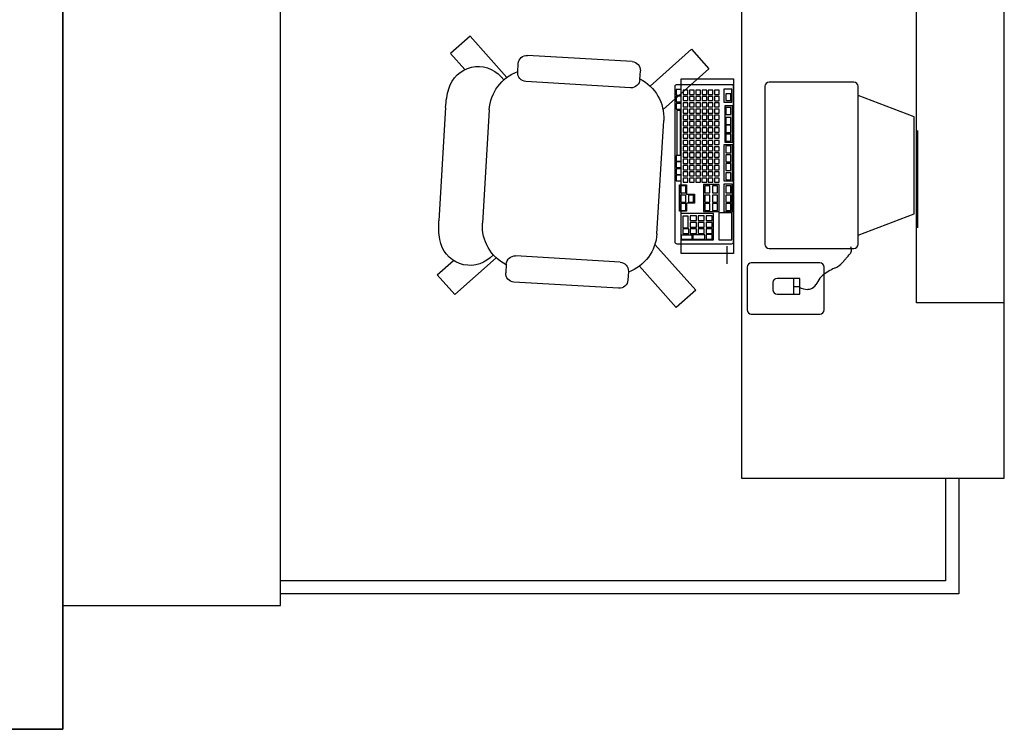
# Model space of a CAD drawing. Extents: x 0 to 243, y 0 to 84.
# Drawn here: x 51 to 53, y 31 to 32 of the extents above; entities that cross this region are included whole.
import ezdxf

# ---------------------------------------------------------------- set-up
doc = ezdxf.new("R2010")
doc.units = 0
doc.header["$LTSCALE"] = 0.75
doc.header["$MEASUREMENT"] = 0
doc.layers.add('A-WALL', color=7, linetype='Continuous', lineweight=9)
doc.layers.add('T-MOV', color=251, linetype='Continuous')

# ---------------------------------------------------------------- blocks, each defined once
blk = doc.blocks.new('layout CINZA_dwg_cadeiragiro1pl-6003016-PLANTA BAIXA LAYOUT')
at = {"layer": 'T-MOV'}
for p, q in [((-0.4905, 0.608), (-0.2305, 0.608)), ((-0.4905, 0.508), (-0.2305, 0.508)), ((-0.5612, 0.4787), (-0.5679, 0.4854)), ((-0.5398, 0.4949), (-0.5404, 0.4957)), ((-0.1811, 0.4949), (-0.1805, 0.4957)), ((-0.1597, 0.4787), (-0.153, 0.4854)), ((-0.5805, 0.448), (-0.6005, 0.448)), ((-0.1405, 0.448), (-0.1205, 0.448)), ((-0.6205, 0.188), (-0.6205, 0.428)), ((-0.5605, 0.188), (-0.5605, 0.428)), ((-0.1605, 0.188), (-0.1605, 0.428)), ((-0.1005, 0.188), (-0.1005, 0.428)), ((-0.5805, 0.168), (-0.6005, 0.168)), ((-0.1405, 0.168), (-0.1205, 0.168)), ((-0.2305, 0.108), (-0.4905, 0.108))]:
    blk.add_line(p, q, dxfattribs=at)
at = {"layer": 'T-MOV', "flags": 128}
for points in [[(-0.5671, 0.4722), (-0.6567, 0.5617), (-0.6142, 0.6042), (-0.5794, 0.5693)], [(-0.1538, 0.4722), (-0.0642, 0.5617), (-0.1067, 0.6042), (-0.1415, 0.5693)], [(-0.5671, 0.1437), (-0.6567, 0.0542), (-0.6142, 0.0117), (-0.515, 0.111)], [(-0.2059, 0.111), (-0.1067, 0.0117), (-0.0642, 0.0542), (-0.1538, 0.1437)]]:
    blk.add_lwpolyline(points, dxfattribs=at)
at = {"layer": 'T-MOV'}
for centre, radius, start, end in [((-0.5184, 0.5349), 0.07, 102.421, 225), ((-0.4905, 0.408), 0.2, 90, 102.421), ((-0.2305, 0.408), 0.2, 77.579, 90), ((-0.2025, 0.5349), 0.07, 315, 77.579), ((-0.4905, 0.408), 0.1, 90, 156.4218), ((-0.2305, 0.408), 0.1, 23.5782, 90), ((-0.6005, 0.428), 0.02, 90, 180), ((-0.5805, 0.428), 0.02, 0, 90), ((-0.1405, 0.428), 0.02, 90, 180), ((-0.1205, 0.428), 0.02, 360, 90), ((-0.6005, 0.188), 0.02, 180, 270), ((-0.5805, 0.188), 0.02, 270, 0), ((-0.1405, 0.188), 0.02, 180, 270), ((-0.1205, 0.188), 0.02, 270, 360), ((-0.4905, 0.208), 0.1, 203.5782, 270), ((-0.2305, 0.208), 0.1, 270, 336.4218)]:
    blk.add_arc(centre, radius, start, end, dxfattribs=at)

msp = doc.modelspace()

# ---------------------------------------------------------------- linework, layer by layer
at = {"layer": 'A-WALL', "lineweight": 35}
for p, q in [((50.8069, 30.7914), (50.8069, 33.9653)), ((50.6319, 30.7914), (50.8069, 30.7914))]:
    msp.add_line(p, q, dxfattribs=at)
at = {"layer": 'T-MOV'}
for p, q in [((51.3041, 31.0745), (51.3041, 33.9649)), ((51.3041, 31.0745), (51.3041, 33.9649)), ((52.3339, 32.2638), (52.2089, 32.2638)), ((52.3339, 32.2638), (52.2089, 32.2638)), ((52.4099, 32.2602), (52.4099, 31.8992)), ((52.4099, 32.2602), (52.4099, 31.8992)), ((52.6129, 32.2698), (52.4195, 32.2698)), ((52.6129, 32.2698), (52.4195, 32.2698)), ((52.6224, 31.8993), (52.6224, 32.2602)), ((52.6224, 31.8993), (52.6224, 32.2602)), ((52.2042, 32.2591), (52.2042, 31.9053)), ((52.2042, 32.2591), (52.2042, 31.9053)), ((52.3385, 31.9052), (52.3385, 32.259)), ((52.3385, 31.9052), (52.3385, 32.259)), ((52.7591, 31.9373), (52.7591, 32.159)), ((52.7591, 31.9373), (52.7591, 32.159)), ((52.2088, 31.9005), (52.3337, 31.9005)), ((52.2088, 31.9005), (52.3337, 31.9005)), ((52.3235, 31.8551), (52.3238, 31.895)), ((52.3235, 31.8551), (52.3238, 31.895)), ((52.4195, 31.8897), (52.6129, 31.8897)), ((52.4195, 31.8897), (52.6129, 31.8897)), ((52.5353, 31.8568), (52.3788, 31.8568)), ((52.5353, 31.8568), (52.3788, 31.8568)), ((52.5868, 31.8576), (52.5934, 31.865)), ((52.5868, 31.8576), (52.5934, 31.865)), ((52.3693, 31.8473), (52.3693, 31.7495)), ((52.3693, 31.8473), (52.3693, 31.7495)), ((52.5448, 31.7494), (52.5448, 31.8472)), ((52.5448, 31.7494), (52.5448, 31.8472)), ((52.4282, 31.812), (52.4282, 31.795)), ((52.4282, 31.812), (52.4282, 31.795)), ((52.4748, 31.8215), (52.4748, 31.7854)), ((52.4748, 31.8215), (52.4748, 31.7854)), ((52.4748, 31.8028), (52.4894, 31.8028)), ((52.4748, 31.8028), (52.4894, 31.8028)), ((52.3788, 31.7399), (52.5353, 31.7399)), ((52.3788, 31.7399), (52.5353, 31.7399)), ((50.8068, 31.0745), (51.3041, 31.0745)), ((50.8068, 31.0745), (51.3041, 31.0745))]:
    msp.add_line(p, q, dxfattribs=at)
at = {"layer": 'T-MOV', "flags": 128}
for points in [[(52.3564, 33.9649), (52.3564, 31.3653), (52.9564, 31.3653), (52.9564, 33.9649)], [(52.3564, 33.9649), (52.3564, 31.3653), (52.9564, 31.3653), (52.9564, 33.9649)], [(52.9556, 33.5653), (52.9556, 31.7653), (52.7556, 31.7653), (52.7556, 33.5653), (52.9556, 33.5653)], [(52.9556, 33.5653), (52.9556, 31.7653), (52.7556, 31.7653), (52.7556, 33.5653), (52.9556, 33.5653)], [(52.2188, 32.24), (52.2188, 32.253), (52.2071, 32.253), (52.2071, 32.2401), (52.2188, 32.2401)], [(52.2188, 32.24), (52.2188, 32.253), (52.2071, 32.253), (52.2071, 32.2401), (52.2188, 32.2401)], [(52.234, 32.2418), (52.234, 32.2514), (52.2233, 32.2514), (52.2233, 32.2418), (52.234, 32.2418)], [(52.234, 32.2418), (52.234, 32.2514), (52.2233, 32.2514), (52.2233, 32.2418), (52.234, 32.2418)], [(52.2483, 32.2418), (52.2483, 32.2514), (52.2376, 32.2514), (52.2376, 32.2418), (52.2483, 32.2418)], [(52.2483, 32.2418), (52.2483, 32.2514), (52.2376, 32.2514), (52.2376, 32.2418), (52.2483, 32.2418)], [(52.2627, 32.2418), (52.2627, 32.2513), (52.2519, 32.2513), (52.2519, 32.2418), (52.2627, 32.2418)], [(52.2627, 32.2418), (52.2627, 32.2513), (52.2519, 32.2513), (52.2519, 32.2418), (52.2627, 32.2418)], [(52.277, 32.2418), (52.277, 32.2513), (52.2662, 32.2513), (52.2662, 32.2418), (52.277, 32.2418)], [(52.277, 32.2418), (52.277, 32.2513), (52.2662, 32.2513), (52.2662, 32.2418), (52.277, 32.2418)], [(52.2913, 32.2418), (52.2913, 32.2513), (52.2806, 32.2513), (52.2806, 32.2418), (52.2913, 32.2418)], [(52.2913, 32.2418), (52.2913, 32.2513), (52.2806, 32.2513), (52.2806, 32.2418), (52.2913, 32.2418)], [(52.3057, 32.2418), (52.3057, 32.2513), (52.2949, 32.2513), (52.2949, 32.2418), (52.3057, 32.2418)], [(52.3057, 32.2418), (52.3057, 32.2513), (52.2949, 32.2513), (52.2949, 32.2418), (52.3057, 32.2418)], [(52.3345, 32.2243), (52.3345, 32.254), (52.3164, 32.254), (52.3164, 32.2243), (52.3345, 32.2243)], [(52.3345, 32.2243), (52.3345, 32.254), (52.3164, 32.254), (52.3164, 32.2243), (52.3345, 32.2243)], [(52.3324, 32.2275), (52.3324, 32.2434), (52.3207, 32.2434), (52.3207, 32.2275), (52.3324, 32.2275)], [(52.3324, 32.2275), (52.3324, 32.2434), (52.3207, 32.2434), (52.3207, 32.2275), (52.3324, 32.2275)], [(52.6224, 31.9202), (52.7504, 31.9689), (52.7504, 32.1906), (52.6224, 32.2393)], [(52.6224, 31.9202), (52.7504, 31.9689), (52.7504, 32.1906), (52.6224, 32.2393)], [(52.2188, 32.2245), (52.2188, 32.2375), (52.2071, 32.2375), (52.2071, 32.2245), (52.2188, 32.2245)], [(52.2188, 32.2245), (52.2188, 32.2375), (52.2071, 32.2375), (52.2071, 32.2245), (52.2188, 32.2245)], [(52.2188, 32.2078), (52.2188, 32.2208), (52.2071, 32.2208), (52.2071, 32.2078), (52.2188, 32.2078)], [(52.2188, 32.2078), (52.2188, 32.2208), (52.2071, 32.2208), (52.2071, 32.2078), (52.2188, 32.2078)], [(52.234, 32.2275), (52.234, 32.237), (52.2232, 32.237), (52.2232, 32.2275), (52.234, 32.2275)], [(52.234, 32.2275), (52.234, 32.237), (52.2232, 32.237), (52.2232, 32.2275), (52.234, 32.2275)], [(52.234, 32.2131), (52.234, 32.2227), (52.2232, 32.2227), (52.2232, 32.2132), (52.234, 32.2132)], [(52.234, 32.2131), (52.234, 32.2227), (52.2232, 32.2227), (52.2232, 32.2132), (52.234, 32.2132)], [(52.2483, 32.2275), (52.2483, 32.237), (52.2376, 32.237), (52.2376, 32.2275), (52.2483, 32.2275)], [(52.2483, 32.2275), (52.2483, 32.237), (52.2376, 32.237), (52.2376, 32.2275), (52.2483, 32.2275)], [(52.2483, 32.2131), (52.2483, 32.2227), (52.2376, 32.2227), (52.2376, 32.2131), (52.2483, 32.2131)], [(52.2483, 32.2131), (52.2483, 32.2227), (52.2376, 32.2227), (52.2376, 32.2131), (52.2483, 32.2131)], [(52.2627, 32.2275), (52.2627, 32.237), (52.2519, 32.237), (52.2519, 32.2275), (52.2627, 32.2275)], [(52.2627, 32.2275), (52.2627, 32.237), (52.2519, 32.237), (52.2519, 32.2275), (52.2627, 32.2275)], [(52.2627, 32.2131), (52.2627, 32.2227), (52.2519, 32.2227), (52.2519, 32.2131), (52.2627, 32.2131)], [(52.2627, 32.2131), (52.2627, 32.2227), (52.2519, 32.2227), (52.2519, 32.2131), (52.2627, 32.2131)], [(52.277, 32.2275), (52.277, 32.237), (52.2662, 32.237), (52.2662, 32.2275), (52.277, 32.2275)], [(52.277, 32.2275), (52.277, 32.237), (52.2662, 32.237), (52.2662, 32.2275), (52.277, 32.2275)], [(52.277, 32.2131), (52.277, 32.2227), (52.2662, 32.2227), (52.2662, 32.2131), (52.277, 32.2131)], [(52.277, 32.2131), (52.277, 32.2227), (52.2662, 32.2227), (52.2662, 32.2131), (52.277, 32.2131)], [(52.2913, 32.2275), (52.2913, 32.237), (52.2806, 32.237), (52.2806, 32.2275), (52.2913, 32.2275)], [(52.2913, 32.2275), (52.2913, 32.237), (52.2806, 32.237), (52.2806, 32.2275), (52.2913, 32.2275)], [(52.2913, 32.2131), (52.2913, 32.2227), (52.2806, 32.2227), (52.2806, 32.2131), (52.2913, 32.2131)], [(52.2913, 32.2131), (52.2913, 32.2227), (52.2806, 32.2227), (52.2806, 32.2131), (52.2913, 32.2131)], [(52.3057, 32.2274), (52.3057, 32.237), (52.2949, 32.237), (52.2949, 32.2274), (52.3057, 32.2274)], [(52.3057, 32.2274), (52.3057, 32.237), (52.2949, 32.237), (52.2949, 32.2274), (52.3057, 32.2274)], [(52.3056, 32.2131), (52.3056, 32.2227), (52.2949, 32.2227), (52.2949, 32.2131), (52.3056, 32.2131)], [(52.3056, 32.2131), (52.3056, 32.2227), (52.2949, 32.2227), (52.2949, 32.2131), (52.3056, 32.2131)], [(52.3355, 32.1328), (52.3355, 32.2157), (52.3185, 32.2157), (52.3185, 32.1328), (52.3355, 32.1328)], [(52.3355, 32.1328), (52.3355, 32.2157), (52.3185, 32.2157), (52.3185, 32.1328), (52.3355, 32.1328)], [(52.2171, 32.1033), (52.2171, 32.2048), (52.2088, 32.2048), (52.2088, 32.1033), (52.2171, 32.1033)], [(52.2171, 32.1033), (52.2171, 32.2048), (52.2088, 32.2048), (52.2088, 32.1033), (52.2171, 32.1033)], [(52.234, 32.1988), (52.234, 32.2084), (52.2232, 32.2084), (52.2232, 32.1988), (52.234, 32.1988)], [(52.234, 32.1988), (52.234, 32.2084), (52.2232, 32.2084), (52.2232, 32.1988), (52.234, 32.1988)], [(52.234, 32.1845), (52.234, 32.194), (52.2232, 32.194), (52.2232, 32.1845), (52.234, 32.1845)], [(52.234, 32.1845), (52.234, 32.194), (52.2232, 32.194), (52.2232, 32.1845), (52.234, 32.1845)], [(52.2483, 32.1988), (52.2483, 32.2084), (52.2376, 32.2084), (52.2376, 32.1988), (52.2483, 32.1988)], [(52.2483, 32.1988), (52.2483, 32.2084), (52.2376, 32.2084), (52.2376, 32.1988), (52.2483, 32.1988)], [(52.2483, 32.1845), (52.2483, 32.194), (52.2376, 32.194), (52.2376, 32.1845), (52.2483, 32.1845)], [(52.2483, 32.1845), (52.2483, 32.194), (52.2376, 32.194), (52.2376, 32.1845), (52.2483, 32.1845)], [(52.2626, 32.1988), (52.2626, 32.2084), (52.2519, 32.2084), (52.2519, 32.1988), (52.2626, 32.1988)], [(52.2626, 32.1988), (52.2626, 32.2084), (52.2519, 32.2084), (52.2519, 32.1988), (52.2626, 32.1988)], [(52.2626, 32.1845), (52.2626, 32.194), (52.2519, 32.194), (52.2519, 32.1845), (52.2626, 32.1845)], [(52.2626, 32.1845), (52.2626, 32.194), (52.2519, 32.194), (52.2519, 32.1845), (52.2626, 32.1845)], [(52.277, 32.1988), (52.277, 32.2083), (52.2662, 32.2083), (52.2662, 32.1988), (52.277, 32.1988)], [(52.277, 32.1988), (52.277, 32.2083), (52.2662, 32.2083), (52.2662, 32.1988), (52.277, 32.1988)], [(52.277, 32.1845), (52.277, 32.194), (52.2662, 32.194), (52.2662, 32.1845), (52.277, 32.1845)], [(52.277, 32.1845), (52.277, 32.194), (52.2662, 32.194), (52.2662, 32.1845), (52.277, 32.1845)], [(52.2913, 32.1845), (52.2913, 32.194), (52.2805, 32.194), (52.2805, 32.1845), (52.2913, 32.1845)], [(52.2913, 32.1845), (52.2913, 32.194), (52.2805, 32.194), (52.2805, 32.1845), (52.2913, 32.1845)], [(52.2913, 32.1988), (52.2913, 32.2083), (52.2806, 32.2083), (52.2806, 32.1988), (52.2913, 32.1988)], [(52.2913, 32.1988), (52.2913, 32.2083), (52.2806, 32.2083), (52.2806, 32.1988), (52.2913, 32.1988)], [(52.3056, 32.1988), (52.3056, 32.2083), (52.2949, 32.2083), (52.2949, 32.1988), (52.3056, 32.1988)], [(52.3056, 32.1988), (52.3056, 32.2083), (52.2949, 32.2083), (52.2949, 32.1988), (52.3056, 32.1988)], [(52.3056, 32.1845), (52.3056, 32.194), (52.2949, 32.194), (52.2949, 32.1845), (52.3056, 32.1845)], [(52.3056, 32.1845), (52.3056, 32.194), (52.2949, 32.194), (52.2949, 32.1845), (52.3056, 32.1845)], [(52.3324, 32.1955), (52.3324, 32.2115), (52.3206, 32.2115), (52.3206, 32.1955), (52.3324, 32.1955)], [(52.3324, 32.1955), (52.3324, 32.2115), (52.3206, 32.2115), (52.3206, 32.1955), (52.3324, 32.1955)], [(52.234, 32.1702), (52.234, 32.1797), (52.2232, 32.1797), (52.2232, 32.1702), (52.234, 32.1702)], [(52.234, 32.1702), (52.234, 32.1797), (52.2232, 32.1797), (52.2232, 32.1702), (52.234, 32.1702)], [(52.2483, 32.1701), (52.2483, 32.1797), (52.2375, 32.1797), (52.2375, 32.1702), (52.2483, 32.1702)], [(52.2483, 32.1701), (52.2483, 32.1797), (52.2375, 32.1797), (52.2375, 32.1702), (52.2483, 32.1702)], [(52.2626, 32.1701), (52.2626, 32.1797), (52.2519, 32.1797), (52.2519, 32.1701), (52.2626, 32.1701)], [(52.2626, 32.1701), (52.2626, 32.1797), (52.2519, 32.1797), (52.2519, 32.1701), (52.2626, 32.1701)], [(52.277, 32.1701), (52.277, 32.1797), (52.2662, 32.1797), (52.2662, 32.1701), (52.277, 32.1701)], [(52.277, 32.1701), (52.277, 32.1797), (52.2662, 32.1797), (52.2662, 32.1701), (52.277, 32.1701)], [(52.2913, 32.1701), (52.2913, 32.1797), (52.2805, 32.1797), (52.2805, 32.1701), (52.2913, 32.1701)], [(52.2913, 32.1701), (52.2913, 32.1797), (52.2805, 32.1797), (52.2805, 32.1701), (52.2913, 32.1701)], [(52.3056, 32.1701), (52.3056, 32.1797), (52.2949, 32.1797), (52.2949, 32.1701), (52.3056, 32.1701)], [(52.3056, 32.1701), (52.3056, 32.1797), (52.2949, 32.1797), (52.2949, 32.1701), (52.3056, 32.1701)], [(52.3323, 32.1732), (52.3323, 32.1892), (52.3206, 32.1892), (52.3206, 32.1732), (52.3323, 32.1732)], [(52.3323, 32.1732), (52.3323, 32.1892), (52.3206, 32.1892), (52.3206, 32.1732), (52.3323, 32.1732)], [(52.3323, 32.1551), (52.3323, 32.1711), (52.3206, 32.1711), (52.3206, 32.1551), (52.3323, 32.1551)], [(52.3323, 32.1551), (52.3323, 32.1711), (52.3206, 32.1711), (52.3206, 32.1551), (52.3323, 32.1551)], [(52.234, 32.1558), (52.234, 32.1654), (52.2232, 32.1654), (52.2232, 32.1558), (52.234, 32.1558)], [(52.234, 32.1558), (52.234, 32.1654), (52.2232, 32.1654), (52.2232, 32.1558), (52.234, 32.1558)], [(52.234, 32.1415), (52.234, 32.151), (52.2232, 32.151), (52.2232, 32.1415), (52.234, 32.1415)], [(52.234, 32.1415), (52.234, 32.151), (52.2232, 32.151), (52.2232, 32.1415), (52.234, 32.1415)], [(52.2483, 32.1558), (52.2483, 32.1654), (52.2375, 32.1654), (52.2375, 32.1558), (52.2483, 32.1558)], [(52.2483, 32.1558), (52.2483, 32.1654), (52.2375, 32.1654), (52.2375, 32.1558), (52.2483, 32.1558)], [(52.2483, 32.1415), (52.2483, 32.151), (52.2375, 32.151), (52.2375, 32.1415), (52.2483, 32.1415)], [(52.2483, 32.1415), (52.2483, 32.151), (52.2375, 32.151), (52.2375, 32.1415), (52.2483, 32.1415)], [(52.2626, 32.1558), (52.2626, 32.1654), (52.2519, 32.1654), (52.2519, 32.1558), (52.2626, 32.1558)], [(52.2626, 32.1558), (52.2626, 32.1654), (52.2519, 32.1654), (52.2519, 32.1558), (52.2626, 32.1558)], [(52.2626, 32.1415), (52.2626, 32.151), (52.2519, 32.151), (52.2519, 32.1415), (52.2626, 32.1415)], [(52.2626, 32.1415), (52.2626, 32.151), (52.2519, 32.151), (52.2519, 32.1415), (52.2626, 32.1415)], [(52.277, 32.1558), (52.277, 32.1654), (52.2662, 32.1654), (52.2662, 32.1558), (52.277, 32.1558)], [(52.277, 32.1558), (52.277, 32.1654), (52.2662, 32.1654), (52.2662, 32.1558), (52.277, 32.1558)], [(52.2769, 32.1415), (52.2769, 32.151), (52.2662, 32.151), (52.2662, 32.1415), (52.2769, 32.1415)], [(52.2769, 32.1415), (52.2769, 32.151), (52.2662, 32.151), (52.2662, 32.1415), (52.2769, 32.1415)], [(52.2913, 32.1558), (52.2913, 32.1653), (52.2805, 32.1653), (52.2805, 32.1558), (52.2913, 32.1558)], [(52.2913, 32.1558), (52.2913, 32.1653), (52.2805, 32.1653), (52.2805, 32.1558), (52.2913, 32.1558)], [(52.2913, 32.1415), (52.2913, 32.151), (52.2805, 32.151), (52.2805, 32.1415), (52.2913, 32.1415)], [(52.2913, 32.1415), (52.2913, 32.151), (52.2805, 32.151), (52.2805, 32.1415), (52.2913, 32.1415)], [(52.3056, 32.1558), (52.3056, 32.1653), (52.2949, 32.1653), (52.2949, 32.1558), (52.3056, 32.1558)], [(52.3056, 32.1558), (52.3056, 32.1653), (52.2949, 32.1653), (52.2949, 32.1558), (52.3056, 32.1558)], [(52.3056, 32.1415), (52.3056, 32.151), (52.2949, 32.151), (52.2949, 32.1415), (52.3056, 32.1415)], [(52.3056, 32.1415), (52.3056, 32.151), (52.2949, 32.151), (52.2949, 32.1415), (52.3056, 32.1415)], [(52.3323, 32.1349), (52.3323, 32.1509), (52.3206, 32.1509), (52.3206, 32.1349), (52.3323, 32.1349)], [(52.3323, 32.1349), (52.3323, 32.1509), (52.3206, 32.1509), (52.3206, 32.1349), (52.3323, 32.1349)], [(52.2339, 32.1272), (52.2339, 32.1367), (52.2232, 32.1367), (52.2232, 32.1272), (52.2339, 32.1272)], [(52.2339, 32.1272), (52.2339, 32.1367), (52.2232, 32.1367), (52.2232, 32.1272), (52.2339, 32.1272)], [(52.2483, 32.1272), (52.2483, 32.1367), (52.2375, 32.1367), (52.2375, 32.1272), (52.2483, 32.1272)], [(52.2483, 32.1272), (52.2483, 32.1367), (52.2375, 32.1367), (52.2375, 32.1272), (52.2483, 32.1272)], [(52.2626, 32.1271), (52.2626, 32.1367), (52.2519, 32.1367), (52.2519, 32.1272), (52.2626, 32.1272)], [(52.2626, 32.1271), (52.2626, 32.1367), (52.2519, 32.1367), (52.2519, 32.1272), (52.2626, 32.1272)], [(52.2769, 32.1271), (52.2769, 32.1367), (52.2662, 32.1367), (52.2662, 32.1271), (52.2769, 32.1271)], [(52.2769, 32.1271), (52.2769, 32.1367), (52.2662, 32.1367), (52.2662, 32.1271), (52.2769, 32.1271)], [(52.2913, 32.1271), (52.2913, 32.1367), (52.2805, 32.1367), (52.2805, 32.1271), (52.2913, 32.1271)], [(52.2913, 32.1271), (52.2913, 32.1367), (52.2805, 32.1367), (52.2805, 32.1271), (52.2913, 32.1271)], [(52.3056, 32.1271), (52.3056, 32.1367), (52.2949, 32.1367), (52.2949, 32.1271), (52.3056, 32.1271)], [(52.3056, 32.1271), (52.3056, 32.1367), (52.2949, 32.1367), (52.2949, 32.1271), (52.3056, 32.1271)], [(52.3355, 32.0445), (52.3355, 32.1264), (52.3163, 32.1264), (52.3163, 32.0445), (52.3355, 32.0445)], [(52.3355, 32.0445), (52.3355, 32.1264), (52.3163, 32.1264), (52.3163, 32.0445), (52.3355, 32.0445)], [(52.2339, 32.1128), (52.2339, 32.1224), (52.2232, 32.1224), (52.2232, 32.1128), (52.2339, 32.1128)], [(52.2339, 32.1128), (52.2339, 32.1224), (52.2232, 32.1224), (52.2232, 32.1128), (52.2339, 32.1128)], [(52.2339, 32.0985), (52.2339, 32.1081), (52.2232, 32.1081), (52.2232, 32.0985), (52.2339, 32.0985)], [(52.2339, 32.0985), (52.2339, 32.1081), (52.2232, 32.1081), (52.2232, 32.0985), (52.2339, 32.0985)], [(52.2483, 32.1128), (52.2483, 32.1224), (52.2375, 32.1224), (52.2375, 32.1128), (52.2483, 32.1128)], [(52.2483, 32.1128), (52.2483, 32.1224), (52.2375, 32.1224), (52.2375, 32.1128), (52.2483, 32.1128)], [(52.2483, 32.0985), (52.2483, 32.108), (52.2375, 32.108), (52.2375, 32.0985), (52.2483, 32.0985)], [(52.2483, 32.0985), (52.2483, 32.108), (52.2375, 32.108), (52.2375, 32.0985), (52.2483, 32.0985)], [(52.2626, 32.0985), (52.2626, 32.108), (52.2518, 32.108), (52.2518, 32.0985), (52.2626, 32.0985)], [(52.2626, 32.0985), (52.2626, 32.108), (52.2518, 32.108), (52.2518, 32.0985), (52.2626, 32.0985)], [(52.2626, 32.1128), (52.2626, 32.1224), (52.2519, 32.1224), (52.2519, 32.1128), (52.2626, 32.1128)], [(52.2626, 32.1128), (52.2626, 32.1224), (52.2519, 32.1224), (52.2519, 32.1128), (52.2626, 32.1128)], [(52.2769, 32.1128), (52.2769, 32.1224), (52.2662, 32.1224), (52.2662, 32.1128), (52.2769, 32.1128)], [(52.2769, 32.1128), (52.2769, 32.1224), (52.2662, 32.1224), (52.2662, 32.1128), (52.2769, 32.1128)], [(52.2769, 32.0985), (52.2769, 32.108), (52.2662, 32.108), (52.2662, 32.0985), (52.2769, 32.0985)], [(52.2769, 32.0985), (52.2769, 32.108), (52.2662, 32.108), (52.2662, 32.0985), (52.2769, 32.0985)], [(52.2913, 32.1128), (52.2913, 32.1224), (52.2805, 32.1224), (52.2805, 32.1128), (52.2913, 32.1128)], [(52.2913, 32.1128), (52.2913, 32.1224), (52.2805, 32.1224), (52.2805, 32.1128), (52.2913, 32.1128)], [(52.2913, 32.0985), (52.2913, 32.108), (52.2805, 32.108), (52.2805, 32.0985), (52.2913, 32.0985)], [(52.2913, 32.0985), (52.2913, 32.108), (52.2805, 32.108), (52.2805, 32.0985), (52.2913, 32.0985)], [(52.3056, 32.1128), (52.3056, 32.1223), (52.2948, 32.1223), (52.2948, 32.1128), (52.3056, 32.1128)], [(52.3056, 32.1128), (52.3056, 32.1223), (52.2948, 32.1223), (52.2948, 32.1128), (52.3056, 32.1128)], [(52.3056, 32.0985), (52.3056, 32.108), (52.2948, 32.108), (52.2948, 32.0985), (52.3056, 32.0985)], [(52.3056, 32.0985), (52.3056, 32.108), (52.2948, 32.108), (52.2948, 32.0985), (52.3056, 32.0985)], [(52.3323, 32.1083), (52.3323, 32.1243), (52.3206, 32.1243), (52.3206, 32.1083), (52.3323, 32.1083)], [(52.3323, 32.1083), (52.3323, 32.1243), (52.3206, 32.1243), (52.3206, 32.1083), (52.3323, 32.1083)], [(52.3323, 32.0881), (52.3323, 32.104), (52.3206, 32.104), (52.3206, 32.0881), (52.3323, 32.0881)], [(52.3323, 32.0881), (52.3323, 32.104), (52.3206, 32.104), (52.3206, 32.0881), (52.3323, 32.0881)], [(52.2187, 32.089), (52.2187, 32.102), (52.207, 32.102), (52.207, 32.089), (52.2187, 32.089)], [(52.2187, 32.089), (52.2187, 32.102), (52.207, 32.102), (52.207, 32.089), (52.2187, 32.089)], [(52.2187, 32.0747), (52.2187, 32.0876), (52.207, 32.0876), (52.207, 32.0747), (52.2187, 32.0747)], [(52.2187, 32.0747), (52.2187, 32.0876), (52.207, 32.0876), (52.207, 32.0747), (52.2187, 32.0747)], [(52.2339, 32.0842), (52.2339, 32.0937), (52.2232, 32.0937), (52.2232, 32.0842), (52.2339, 32.0842)], [(52.2339, 32.0842), (52.2339, 32.0937), (52.2232, 32.0937), (52.2232, 32.0842), (52.2339, 32.0842)], [(52.2483, 32.0842), (52.2483, 32.0937), (52.2375, 32.0937), (52.2375, 32.0842), (52.2483, 32.0842)], [(52.2483, 32.0842), (52.2483, 32.0937), (52.2375, 32.0937), (52.2375, 32.0842), (52.2483, 32.0842)], [(52.2626, 32.0842), (52.2626, 32.0937), (52.2518, 32.0937), (52.2518, 32.0842), (52.2626, 32.0842)], [(52.2626, 32.0842), (52.2626, 32.0937), (52.2518, 32.0937), (52.2518, 32.0842), (52.2626, 32.0842)], [(52.2769, 32.0841), (52.2769, 32.0937), (52.2662, 32.0937), (52.2662, 32.0842), (52.2769, 32.0842)], [(52.2769, 32.0841), (52.2769, 32.0937), (52.2662, 32.0937), (52.2662, 32.0842), (52.2769, 32.0842)], [(52.2913, 32.0841), (52.2913, 32.0937), (52.2805, 32.0937), (52.2805, 32.0841), (52.2913, 32.0841)], [(52.2913, 32.0841), (52.2913, 32.0937), (52.2805, 32.0937), (52.2805, 32.0841), (52.2913, 32.0841)], [(52.3056, 32.0841), (52.3056, 32.0937), (52.2948, 32.0937), (52.2948, 32.0841), (52.3056, 32.0841)], [(52.3056, 32.0841), (52.3056, 32.0937), (52.2948, 32.0937), (52.2948, 32.0841), (52.3056, 32.0841)], [(52.3323, 32.0679), (52.3323, 32.0838), (52.3206, 32.0838), (52.3206, 32.0679), (52.3323, 32.0679)], [(52.3323, 32.0679), (52.3323, 32.0838), (52.3206, 32.0838), (52.3206, 32.0679), (52.3323, 32.0679)], [(52.2187, 32.0591), (52.2187, 32.0721), (52.207, 32.0721), (52.207, 32.0591), (52.2187, 32.0591)], [(52.2187, 32.0591), (52.2187, 32.0721), (52.207, 32.0721), (52.207, 32.0591), (52.2187, 32.0591)], [(52.2339, 32.0698), (52.2339, 32.0794), (52.2232, 32.0794), (52.2232, 32.0698), (52.2339, 32.0698)], [(52.2339, 32.0698), (52.2339, 32.0794), (52.2232, 32.0794), (52.2232, 32.0698), (52.2339, 32.0698)], [(52.2339, 32.0555), (52.2339, 32.0651), (52.2232, 32.0651), (52.2232, 32.0555), (52.2339, 32.0555)], [(52.2339, 32.0555), (52.2339, 32.0651), (52.2232, 32.0651), (52.2232, 32.0555), (52.2339, 32.0555)], [(52.2483, 32.0698), (52.2483, 32.0794), (52.2375, 32.0794), (52.2375, 32.0698), (52.2483, 32.0698)], [(52.2483, 32.0698), (52.2483, 32.0794), (52.2375, 32.0794), (52.2375, 32.0698), (52.2483, 32.0698)], [(52.2482, 32.0555), (52.2482, 32.0651), (52.2375, 32.0651), (52.2375, 32.0555), (52.2482, 32.0555)], [(52.2482, 32.0555), (52.2482, 32.0651), (52.2375, 32.0651), (52.2375, 32.0555), (52.2482, 32.0555)], [(52.2626, 32.0698), (52.2626, 32.0794), (52.2518, 32.0794), (52.2518, 32.0698), (52.2626, 32.0698)], [(52.2626, 32.0698), (52.2626, 32.0794), (52.2518, 32.0794), (52.2518, 32.0698), (52.2626, 32.0698)], [(52.2626, 32.0555), (52.2626, 32.065), (52.2518, 32.065), (52.2518, 32.0555), (52.2626, 32.0555)], [(52.2626, 32.0555), (52.2626, 32.065), (52.2518, 32.065), (52.2518, 32.0555), (52.2626, 32.0555)], [(52.2769, 32.0698), (52.2769, 32.0794), (52.2662, 32.0794), (52.2662, 32.0698), (52.2769, 32.0698)], [(52.2769, 32.0698), (52.2769, 32.0794), (52.2662, 32.0794), (52.2662, 32.0698), (52.2769, 32.0698)], [(52.2769, 32.0555), (52.2769, 32.065), (52.2662, 32.065), (52.2662, 32.0555), (52.2769, 32.0555)], [(52.2769, 32.0555), (52.2769, 32.065), (52.2662, 32.065), (52.2662, 32.0555), (52.2769, 32.0555)], [(52.2912, 32.0698), (52.2912, 32.0794), (52.2805, 32.0794), (52.2805, 32.0698), (52.2912, 32.0698)], [(52.2912, 32.0698), (52.2912, 32.0794), (52.2805, 32.0794), (52.2805, 32.0698), (52.2912, 32.0698)], [(52.2912, 32.0555), (52.2912, 32.065), (52.2805, 32.065), (52.2805, 32.0555), (52.2912, 32.0555)], [(52.2912, 32.0555), (52.2912, 32.065), (52.2805, 32.065), (52.2805, 32.0555), (52.2912, 32.0555)], [(52.3056, 32.0698), (52.3056, 32.0794), (52.2948, 32.0794), (52.2948, 32.0698), (52.3056, 32.0698)], [(52.3056, 32.0698), (52.3056, 32.0794), (52.2948, 32.0794), (52.2948, 32.0698), (52.3056, 32.0698)], [(52.3056, 32.0555), (52.3056, 32.065), (52.2948, 32.065), (52.2948, 32.0555), (52.3056, 32.0555)], [(52.3056, 32.0555), (52.3056, 32.065), (52.2948, 32.065), (52.2948, 32.0555), (52.3056, 32.0555)], [(52.3323, 32.0466), (52.3323, 32.0626), (52.3206, 32.0626), (52.3206, 32.0466), (52.3323, 32.0466)], [(52.3323, 32.0466), (52.3323, 32.0626), (52.3206, 32.0626), (52.3206, 32.0466), (52.3323, 32.0466)], [(52.2187, 32.0442), (52.2187, 32.0572), (52.207, 32.0572), (52.207, 32.0442), (52.2187, 32.0442)], [(52.2187, 32.0442), (52.2187, 32.0572), (52.207, 32.0572), (52.207, 32.0442), (52.2187, 32.0442)], [(52.2339, 32.0412), (52.2339, 32.0507), (52.2232, 32.0507), (52.2232, 32.0412), (52.2339, 32.0412)], [(52.2339, 32.0412), (52.2339, 32.0507), (52.2232, 32.0507), (52.2232, 32.0412), (52.2339, 32.0412)], [(52.2482, 32.0412), (52.2482, 32.0507), (52.2375, 32.0507), (52.2375, 32.0412), (52.2482, 32.0412)], [(52.2482, 32.0412), (52.2482, 32.0507), (52.2375, 32.0507), (52.2375, 32.0412), (52.2482, 32.0412)], [(52.2626, 32.0412), (52.2626, 32.0507), (52.2518, 32.0507), (52.2518, 32.0412), (52.2626, 32.0412)], [(52.2626, 32.0412), (52.2626, 32.0507), (52.2518, 32.0507), (52.2518, 32.0412), (52.2626, 32.0412)], [(52.2769, 32.0412), (52.2769, 32.0507), (52.2661, 32.0507), (52.2661, 32.0412), (52.2769, 32.0412)], [(52.2769, 32.0412), (52.2769, 32.0507), (52.2661, 32.0507), (52.2661, 32.0412), (52.2769, 32.0412)], [(52.3055, 31.9745), (52.3055, 32.0356), (52.2694, 32.0356), (52.2694, 31.9746), (52.3055, 31.9746)], [(52.3055, 31.9745), (52.3055, 32.0356), (52.2694, 32.0356), (52.2694, 31.9746), (52.3055, 31.9746)], [(52.2912, 32.0411), (52.2912, 32.0507), (52.2805, 32.0507), (52.2805, 32.0412), (52.2912, 32.0412)], [(52.2912, 32.0411), (52.2912, 32.0507), (52.2805, 32.0507), (52.2805, 32.0412), (52.2912, 32.0412)], [(52.3056, 32.0411), (52.3056, 32.0507), (52.2948, 32.0507), (52.2948, 32.0411), (52.3056, 32.0411)], [(52.3056, 32.0411), (52.3056, 32.0507), (52.2948, 32.0507), (52.2948, 32.0411), (52.3056, 32.0411)], [(52.3354, 31.9732), (52.3354, 32.037), (52.3163, 32.037), (52.3163, 31.9732), (52.3354, 31.9732)], [(52.3354, 31.9732), (52.3354, 32.037), (52.3163, 32.037), (52.3163, 31.9732), (52.3354, 31.9732)], [(52.2309, 32.0136), (52.249, 32.0136), (52.249, 31.9935), (52.2309, 31.9935), (52.2309, 31.9748), (52.2152, 31.9748), (52.2152, 32.0349), (52.2309, 32.0349), (52.2309, 32.0133)], [(52.2309, 32.0136), (52.249, 32.0136), (52.249, 31.9935), (52.2309, 31.9935), (52.2309, 31.9748), (52.2152, 31.9748), (52.2152, 32.0349), (52.2309, 32.0349), (52.2309, 32.0133)], [(52.229, 32.0169), (52.229, 32.0328), (52.2173, 32.0328), (52.2173, 32.0169), (52.229, 32.0169)], [(52.229, 32.0169), (52.229, 32.0328), (52.2173, 32.0328), (52.2173, 32.0169), (52.229, 32.0169)], [(52.2841, 32.0168), (52.2841, 32.0328), (52.2724, 32.0328), (52.2724, 32.0168), (52.2841, 32.0168)], [(52.2841, 32.0168), (52.2841, 32.0328), (52.2724, 32.0328), (52.2724, 32.0168), (52.2841, 32.0168)], [(52.3019, 32.0168), (52.3019, 32.0328), (52.2902, 32.0328), (52.2902, 32.0168), (52.3019, 32.0168)], [(52.3019, 32.0168), (52.3019, 32.0328), (52.2902, 32.0328), (52.2902, 32.0168), (52.3019, 32.0168)], [(52.3323, 32.0168), (52.3323, 32.0328), (52.3206, 32.0328), (52.3206, 32.0168), (52.3323, 32.0168)], [(52.3323, 32.0168), (52.3323, 32.0328), (52.3206, 32.0328), (52.3206, 32.0168), (52.3323, 32.0168)], [(52.229, 31.9956), (52.229, 32.0115), (52.2173, 32.0115), (52.2173, 31.9956), (52.229, 31.9956)], [(52.229, 31.9956), (52.229, 32.0115), (52.2173, 32.0115), (52.2173, 31.9956), (52.229, 31.9956)], [(52.229, 31.9764), (52.229, 31.9924), (52.2173, 31.9924), (52.2173, 31.9764), (52.229, 31.9764)], [(52.229, 31.9764), (52.229, 31.9924), (52.2173, 31.9924), (52.2173, 31.9764), (52.229, 31.9764)], [(52.2468, 31.9956), (52.2468, 32.0115), (52.2351, 32.0115), (52.2351, 31.9956), (52.2468, 31.9956)], [(52.2468, 31.9956), (52.2468, 32.0115), (52.2351, 32.0115), (52.2351, 31.9956), (52.2468, 31.9956)], [(52.2841, 31.9956), (52.2841, 32.0115), (52.2724, 32.0115), (52.2724, 31.9956), (52.2841, 31.9956)], [(52.2841, 31.9956), (52.2841, 32.0115), (52.2724, 32.0115), (52.2724, 31.9956), (52.2841, 31.9956)], [(52.2841, 31.9764), (52.2841, 31.9924), (52.2724, 31.9924), (52.2724, 31.9764), (52.2841, 31.9764)], [(52.2841, 31.9764), (52.2841, 31.9924), (52.2724, 31.9924), (52.2724, 31.9764), (52.2841, 31.9764)], [(52.3019, 31.9956), (52.3019, 32.0115), (52.2902, 32.0115), (52.2902, 31.9956), (52.3019, 31.9956)], [(52.3019, 31.9956), (52.3019, 32.0115), (52.2902, 32.0115), (52.2902, 31.9956), (52.3019, 31.9956)], [(52.3019, 31.9764), (52.3019, 31.9924), (52.2902, 31.9924), (52.2902, 31.9764), (52.3019, 31.9764)], [(52.3019, 31.9764), (52.3019, 31.9924), (52.2902, 31.9924), (52.2902, 31.9764), (52.3019, 31.9764)], [(52.3323, 31.9955), (52.3323, 32.0115), (52.3205, 32.0115), (52.3205, 31.9955), (52.3323, 31.9955)], [(52.3323, 31.9955), (52.3323, 32.0115), (52.3205, 32.0115), (52.3205, 31.9955), (52.3323, 31.9955)], [(52.3322, 31.9764), (52.3322, 31.9923), (52.3205, 31.9923), (52.3205, 31.9764), (52.3322, 31.9764)], [(52.3322, 31.9764), (52.3322, 31.9923), (52.3205, 31.9923), (52.3205, 31.9764), (52.3322, 31.9764)], [(52.2928, 31.9094), (52.2928, 31.97), (52.2176, 31.97), (52.2176, 31.9094), (52.2928, 31.9094)], [(52.2928, 31.9094), (52.2928, 31.97), (52.2176, 31.97), (52.2176, 31.9094), (52.2928, 31.9094)], [(52.3343, 31.9094), (52.3343, 31.9711), (52.3046, 31.9711), (52.3046, 31.9094), (52.3343, 31.9094)], [(52.3343, 31.9094), (52.3343, 31.9711), (52.3046, 31.9711), (52.3046, 31.9094), (52.3343, 31.9094)], [(52.2343, 31.937), (52.2343, 31.9639), (52.2225, 31.9639), (52.2225, 31.937), (52.2343, 31.937)], [(52.2343, 31.937), (52.2343, 31.9639), (52.2225, 31.9639), (52.2225, 31.937), (52.2343, 31.937)], [(52.2533, 31.9536), (52.2533, 31.9647), (52.2393, 31.9647), (52.2393, 31.9536), (52.2533, 31.9536)], [(52.2533, 31.9536), (52.2533, 31.9647), (52.2393, 31.9647), (52.2393, 31.9536), (52.2533, 31.9536)], [(52.2533, 31.9382), (52.2533, 31.9493), (52.2393, 31.9493), (52.2393, 31.9382), (52.2533, 31.9382)], [(52.2533, 31.9382), (52.2533, 31.9493), (52.2393, 31.9493), (52.2393, 31.9382), (52.2533, 31.9382)], [(52.2713, 31.9382), (52.2713, 31.9492), (52.2572, 31.9492), (52.2572, 31.9382), (52.2713, 31.9382)], [(52.2713, 31.9382), (52.2713, 31.9492), (52.2572, 31.9492), (52.2572, 31.9382), (52.2713, 31.9382)], [(52.2713, 31.9536), (52.2713, 31.9646), (52.2573, 31.9646), (52.2573, 31.9536), (52.2713, 31.9536)], [(52.2713, 31.9536), (52.2713, 31.9646), (52.2573, 31.9646), (52.2573, 31.9536), (52.2713, 31.9536)], [(52.2897, 31.9536), (52.2897, 31.9646), (52.2756, 31.9646), (52.2756, 31.9536), (52.2897, 31.9536)], [(52.2897, 31.9536), (52.2897, 31.9646), (52.2756, 31.9646), (52.2756, 31.9536), (52.2897, 31.9536)], [(52.2897, 31.9382), (52.2897, 31.9492), (52.2756, 31.9492), (52.2756, 31.9382), (52.2897, 31.9382)], [(52.2897, 31.9382), (52.2897, 31.9492), (52.2756, 31.9492), (52.2756, 31.9382), (52.2897, 31.9382)], [(52.2363, 31.924), (52.2363, 31.935), (52.2223, 31.935), (52.2223, 31.924), (52.2363, 31.924)], [(52.2363, 31.924), (52.2363, 31.935), (52.2223, 31.935), (52.2223, 31.924), (52.2363, 31.924)], [(52.2533, 31.924), (52.2533, 31.935), (52.2393, 31.935), (52.2393, 31.924), (52.2533, 31.924)], [(52.2533, 31.924), (52.2533, 31.935), (52.2393, 31.935), (52.2393, 31.924), (52.2533, 31.924)], [(52.2713, 31.924), (52.2713, 31.935), (52.2572, 31.935), (52.2572, 31.924), (52.2713, 31.924)], [(52.2713, 31.924), (52.2713, 31.935), (52.2572, 31.935), (52.2572, 31.924), (52.2713, 31.924)], [(52.2896, 31.924), (52.2896, 31.935), (52.2756, 31.935), (52.2756, 31.924), (52.2896, 31.924)], [(52.2896, 31.924), (52.2896, 31.935), (52.2756, 31.935), (52.2756, 31.924), (52.2896, 31.924)], [(52.2438, 31.9112), (52.2438, 31.9204), (52.2187, 31.9204), (52.2187, 31.9112), (52.2438, 31.9112)], [(52.2438, 31.9112), (52.2438, 31.9204), (52.2187, 31.9204), (52.2187, 31.9112), (52.2438, 31.9112)], [(52.2728, 31.9113), (52.2728, 31.9206), (52.2456, 31.9206), (52.2456, 31.9113), (52.2728, 31.9113)], [(52.2728, 31.9113), (52.2728, 31.9206), (52.2456, 31.9206), (52.2456, 31.9113), (52.2728, 31.9113)], [(52.2896, 31.9107), (52.2896, 31.9218), (52.2756, 31.9218), (52.2756, 31.9107), (52.2896, 31.9107)], [(52.2896, 31.9107), (52.2896, 31.9218), (52.2756, 31.9218), (52.2756, 31.9107), (52.2896, 31.9107)], [(52.4377, 31.7855), (52.4894, 31.7855), (52.4894, 31.8215), (52.4377, 31.8215)], [(52.4377, 31.7855), (52.4894, 31.7855), (52.4894, 31.8215), (52.4377, 31.8215)], [(52.8524, 31.3653), (52.8524, 31.1006), (51.3041, 31.1006)], [(52.8224, 31.3653), (52.8224, 31.1306), (51.3041, 31.1306)], [(52.8524, 31.3653), (52.8524, 31.1006), (51.3041, 31.1006)], [(52.8224, 31.3653), (52.8224, 31.1306), (51.3041, 31.1306)]]:
    msp.add_lwpolyline(points, dxfattribs=at)
msp.add_lwpolyline([(52.3381, 32.2771), (52.3381, 31.878), (52.2184, 31.878), (52.2184, 32.2771)], close=True, dxfattribs=at)
msp.add_lwpolyline([(52.3381, 32.2771), (52.3381, 31.878), (52.2184, 31.878), (52.2184, 32.2771)], close=True, dxfattribs=at)
at = {"layer": 'T-MOV'}
for centre, radius, start, end in [((52.2089, 32.2591), 0.00478, 89.9717, 179.9717), ((52.2089, 32.2591), 0.00478, 89.9717, 179.9717), ((52.3339, 32.259), 0.00478, 359.9717, 89.9717), ((52.3339, 32.259), 0.00478, 359.9717, 89.9717), ((52.4195, 32.2602), 0.00955, 90, 180), ((52.4195, 32.2602), 0.00955, 90, 180), ((52.6129, 32.2602), 0.00955, 0, 90), ((52.6129, 32.2602), 0.00955, 0, 90), ((52.2088, 31.9053), 0.00478, 179.9717, 269.9717), ((52.2088, 31.9053), 0.00478, 179.9717, 269.9717), ((52.3337, 31.9052), 0.00478, 269.9717, 359.9717), ((52.3337, 31.9052), 0.00478, 269.9717, 359.9717), ((52.4195, 31.8992), 0.00955, 180, 270), ((52.4195, 31.8992), 0.00955, 180, 270), ((52.2178, 32.1948), 0.4998, 320.1391, 320.8947), ((52.2178, 32.1948), 0.4998, 320.1391, 320.8947), ((52.5821, 31.8844), 0.0253, 359.9717, 21.3533), ((52.5821, 31.8844), 0.0253, 359.9717, 21.3533), ((52.5996, 31.8844), 0.00778, 320.8947, 359.9717), ((52.5996, 31.8844), 0.00778, 320.8947, 359.9717), ((52.6129, 31.8993), 0.00955, 270, 360), ((52.6129, 31.8993), 0.00955, 270, 360), ((52.3788, 31.8473), 0.00955, 89.9717, 179.9717), ((52.3788, 31.8473), 0.00955, 89.9717, 179.9717), ((52.5353, 31.8472), 0.00955, 359.9717, 89.9717), ((52.5353, 31.8472), 0.00955, 359.9717, 89.9717), ((52.5496, 31.8905), 0.0497, 292.9649, 318.4226), ((52.5496, 31.8905), 0.0497, 292.9649, 318.4226), ((52.0192, 32.3685), 0.7637, 318.7583, 319.26), ((52.0192, 32.3685), 0.7637, 318.7583, 319.26), ((52.318, 32.1111), 0.3692, 319.26, 320.1391), ((52.318, 32.1111), 0.3692, 319.26, 320.1391), ((52.6119, 31.7436), 0.1099, 112.9649, 130.008), ((52.6119, 31.7436), 0.1099, 112.9649, 130.008), ((52.4377, 31.812), 0.00955, 89.9717, 179.9717), ((52.4377, 31.812), 0.00955, 89.9717, 179.9717), ((52.496, 31.8307), 0.0387, 309.9971, 335.0811), ((52.496, 31.8307), 0.0387, 309.9971, 335.0811), ((52.5661, 31.7981), 0.0387, 130.008, 155.0701), ((52.5661, 31.7981), 0.0387, 130.008, 155.0701), ((52.4377, 31.795), 0.00955, 179.9717, 269.9717), ((52.4377, 31.795), 0.00955, 179.9717, 269.9717), ((52.508, 31.8424), 0.046, 243.9475, 269.9717), ((52.508, 31.8424), 0.046, 243.9475, 269.9717), ((52.508, 31.8164), 0.0199, 269.9717, 309.9971), ((52.508, 31.8164), 0.0199, 269.9717, 309.9971), ((52.3788, 31.7494), 0.00955, 179.9717, 269.9717), ((52.3788, 31.7494), 0.00955, 179.9717, 269.9717), ((52.5353, 31.7494), 0.00955, 269.9717, 359.9717), ((52.5353, 31.7494), 0.00955, 269.9717, 359.9717)]:
    msp.add_arc(centre, radius, start, end, dxfattribs=at)

# ---------------------------------------------------------------- block references
at = {"extrusion": (0, 0, -1), "xscale": 0.997681028414833, "yscale": 0.997681028414833, "zscale": -0.997681028414833, "rotation": 273.4201336906936}
msp.add_blockref('layout CINZA_dwg_cadeiragiro1pl-6003016-PLANTA BAIXA LAYOUT', (-52.2571, 31.6875), dxfattribs=at)
msp.add_blockref('layout CINZA_dwg_cadeiragiro1pl-6003016-PLANTA BAIXA LAYOUT', (-52.2571, 31.6875), dxfattribs=at)

doc.saveas('drawing.dxf')
